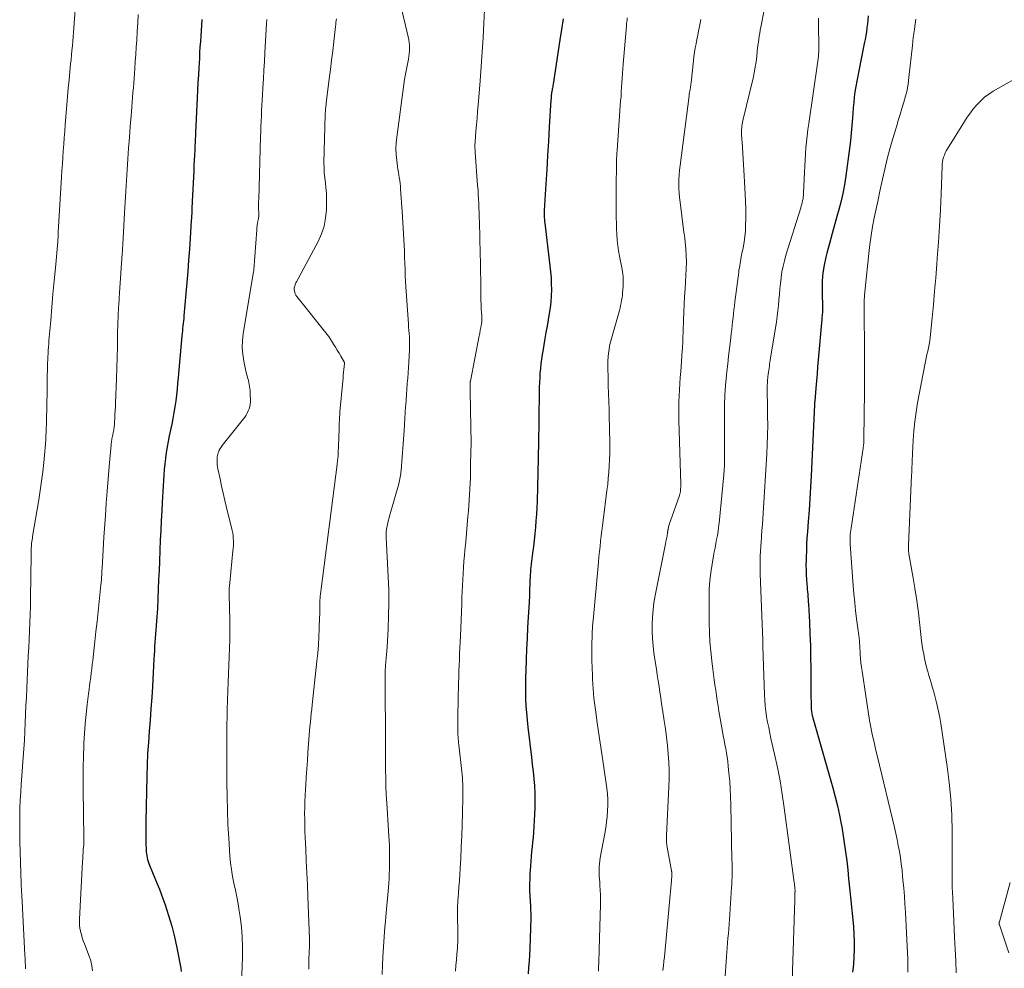
# Model space of a CAD drawing. Units: feet. Extents: x 1939996 to 1945044, y 555000 to 560003.
# Drawn here: x 1941326 to 1941462, y 555490 to 555622 of the extents above; entities that cross this region are included whole.
import ezdxf

# ---------------------------------------------------------------- set-up
doc = ezdxf.new("R2010")
doc.units = ezdxf.units.FT
doc.header["$LTSCALE"] = 100
doc.header["$MEASUREMENT"] = 0
doc.layers.add('CONTOUR INDEX', color=32, linetype='Continuous', lineweight=25)
doc.layers.add('CONTOUR INTERMEDIATE', color=40, linetype='Continuous', lineweight=15)

msp = doc.modelspace()

# ---------------------------------------------------------------- linework, layer by layer
at = {"layer": 'CONTOUR INDEX', "flags": 128}
for points, elevation in [([(1941443.23, 555622.13), (1941443.18, 555621.58), (1941443.13, 555621.03), (1941443.06, 555620.48), (1941442.99, 555619.93), (1941442.91, 555619.39), (1941442.82, 555618.84), (1941442.71, 555618.3), (1941441.94, 555614.53), (1941441.8, 555613.8), (1941441.66, 555613.08), (1941441.54, 555612.35), (1941441.42, 555611.62), (1941441.32, 555610.88), (1941441.24, 555610.15), (1941441.17, 555609.41), (1941441.12, 555608.67), (1941441.08, 555608.01), (1941441, 555606.95), (1941440.91, 555605.88), (1941440.8, 555604.82), (1941440.67, 555603.76), (1941440.16, 555599.97), (1941439.97, 555598.76), (1941439.74, 555597.55), (1941439.46, 555596.36), (1941439.14, 555595.17), (1941439.01, 555594.71), (1941438.63, 555593.36), (1941438.25, 555592.01), (1941437.89, 555590.65), (1941437.53, 555589.29), (1941437.39, 555588.73), (1941437.16, 555587.64), (1941436.99, 555586.55), (1941436.9, 555585.46), (1941436.88, 555584.35), (1941436.93, 555581.33), (1941436.93, 555581.31), (1941436.93, 555581.29), (1941436.93, 555581.27), (1941436.93, 555581.25), (1941436.93, 555581.18), (1941436.93, 555581.16), (1941436.93, 555581.14), (1941436.93, 555581.12), (1941436.93, 555581.1), (1941436.89, 555580.82), (1941436.87, 555580.66), (1941436.85, 555580.5), (1941436.83, 555580.34), (1941436.82, 555580.18), (1941436.33, 555574.54), (1941436.25, 555573.56), (1941436.17, 555572.58), (1941436.08, 555571.61), (1941436, 555570.63), (1941435.85, 555568.8), (1941435.85, 555568.74), (1941435.84, 555568.68), (1941435.84, 555568.62), (1941435.83, 555568.55), (1941435.83, 555568.49), (1941435.83, 555568.43), (1941435.82, 555568.37), (1941435.82, 555568.31), (1941435.36, 555558.49), (1941435.28, 555556.9), (1941435.18, 555555.32), (1941435.07, 555553.74), (1941434.95, 555552.16), (1941434.84, 555550.76), (1941434.78, 555549.88), (1941434.72, 555549), (1941434.69, 555548.12), (1941434.66, 555547.24), (1941434.65, 555546.81), (1941434.64, 555546.14), (1941434.65, 555545.47), (1941434.68, 555544.81), (1941434.72, 555544.14), (1941434.77, 555543.5), (1941434.79, 555543.15), (1941434.82, 555542.8), (1941434.85, 555542.46), (1941434.88, 555542.11), (1941434.91, 555541.77), (1941434.94, 555541.42), (1941434.96, 555541.07), (1941434.98, 555540.73), (1941435.11, 555538.23), (1941435.19, 555536.64), (1941435.25, 555535.04), (1941435.28, 555533.44), (1941435.3, 555531.85), (1941435.32, 555528.65), (1941435.33, 555528.21), (1941435.33, 555527.76), (1941435.34, 555527.32), (1941435.35, 555526.88), (1941435.37, 555526.33), (1941435.37, 555526.16), (1941435.39, 555526), (1941435.41, 555525.84), (1941435.43, 555525.67), (1941435.46, 555525.51), (1941435.5, 555525.35), (1941435.54, 555525.19), (1941435.58, 555525.03), (1941438.34, 555515.31), (1941438.68, 555514.07), (1941438.99, 555512.82), (1941439.27, 555511.56), (1941439.52, 555510.29), (1941439.53, 555510.23), (1941439.74, 555508.99), (1941439.94, 555507.74), (1941440.12, 555506.49), (1941440.27, 555505.24), (1941440.41, 555503.99), (1941440.54, 555502.73), (1941440.67, 555501.48), (1941440.8, 555500.22), (1941441.2, 555496.14), (1941441.27, 555495.09), (1941441.32, 555494.04), (1941441.32, 555492.99), (1941441.28, 555491.94), (1941441.2, 555490.89), (1941441.08, 555489.84)], 900), ([(1941351.05, 555621.6), (1941351, 555620.84), (1941350.95, 555620.08), (1941350.91, 555619.32), (1941350.86, 555618.57), (1941350.81, 555617.81), (1941350.76, 555617.05), (1941350.72, 555616.29), (1941350.68, 555615.53), (1941350.65, 555614.97), (1941350.59, 555613.92), (1941350.53, 555612.88), (1941350.48, 555611.84), (1941350.43, 555610.8), (1941350.19, 555605.96), (1941350.17, 555605.51), (1941350.15, 555605.05), (1941350.12, 555604.59), (1941350.1, 555604.13), (1941350.08, 555603.6), (1941350.04, 555602.87), (1941350.01, 555602.15), (1941349.97, 555601.43), (1941349.94, 555600.7), (1941349.74, 555596.44), (1941349.72, 555596.11), (1941349.7, 555595.78), (1941349.69, 555595.46), (1941349.67, 555595.13), (1941349.66, 555594.8), (1941349.64, 555594.47), (1941349.62, 555594.15), (1941349.6, 555593.82), (1941349.45, 555591.39), (1941349.35, 555589.85), (1941349.24, 555588.31), (1941349.12, 555586.78), (1941348.99, 555585.24), (1941348.59, 555580.61), (1941348.56, 555580.27), (1941348.53, 555579.92), (1941348.49, 555579.58), (1941348.45, 555579.23), (1941348.41, 555578.89), (1941348.38, 555578.54), (1941348.34, 555578.2), (1941348.31, 555577.85), (1941347.8, 555572.09), (1941347.72, 555571.28), (1941347.64, 555570.47), (1941347.55, 555569.66), (1941347.45, 555568.85), (1941347.33, 555568.05), (1941347.21, 555567.24), (1941347.06, 555566.44), (1941346.9, 555565.65), (1941346.56, 555564.03), (1941346.4, 555563.26), (1941346.26, 555562.49), (1941346.14, 555561.71), (1941346.03, 555560.94), (1941346.02, 555560.9), (1941345.93, 555560.14), (1941345.86, 555559.38), (1941345.8, 555558.62), (1941345.75, 555557.86), (1941345.71, 555557.09), (1941345.67, 555556.33), (1941345.63, 555555.57), (1941345.58, 555554.8), (1941345.52, 555553.63), (1941345.44, 555552.27), (1941345.37, 555550.92), (1941345.31, 555549.57), (1941345.25, 555548.22), (1941345.19, 555546.66), (1941345.14, 555545.38), (1941345.08, 555544.1), (1941345.03, 555542.81), (1941344.97, 555541.53), (1941344.91, 555540.15), (1941344.88, 555539.56), (1941344.84, 555538.97), (1941344.8, 555538.38), (1941344.76, 555537.79), (1941344.75, 555537.76), (1941344.7, 555537.18), (1941344.66, 555536.61), (1941344.61, 555536.04), (1941344.57, 555535.47), (1941344.53, 555534.89), (1941344.5, 555534.32), (1941344.46, 555533.75), (1941344.43, 555533.17), (1941344.22, 555529.37), (1941344.13, 555527.81), (1941344.02, 555526.26), (1941343.91, 555524.71), (1941343.78, 555523.16), (1941343.67, 555521.61), (1941343.57, 555520.06), (1941343.51, 555518.51), (1941343.46, 555516.96), (1941343.34, 555510.66), (1941343.33, 555509.91), (1941343.33, 555509.17), (1941343.33, 555508.43), (1941343.34, 555507.69), (1941343.36, 555506.75), (1941343.37, 555506.48), (1941343.4, 555506.21), (1941343.44, 555505.93), (1941343.49, 555505.66), (1941343.56, 555505.4), (1941343.63, 555505.13), (1941343.73, 555504.87), (1941343.83, 555504.62), (1941344.26, 555503.6), (1941344.58, 555502.83), (1941344.9, 555502.06), (1941345.19, 555501.29), (1941345.48, 555500.51), (1941345.98, 555499.16), (1941346.47, 555497.69), (1941346.91, 555496.21), (1941347.28, 555494.71), (1941347.61, 555493.19), (1941348.14, 555490.37), (1941348.22, 555489.92)], 940), ([(1941401.04, 555621.69), (1941400.82, 555620.25), (1941400.6, 555618.81), (1941399.66, 555612.66), (1941399.64, 555612.49), (1941399.61, 555612.31), (1941399.57, 555612.14), (1941399.54, 555611.96), (1941399.51, 555611.79), (1941399.49, 555611.7), (1941399.47, 555611.61), (1941399.45, 555611.52), (1941399.44, 555611.43), (1941399.42, 555611.27), (1941399.41, 555611.21), (1941399.4, 555611.15), (1941399.4, 555611.14), (1941399.4, 555611.12), (1941399.4, 555611.11), (1941399.4, 555611.09), (1941399.39, 555610.91), (1941399.38, 555610.81), (1941399.37, 555610.7), (1941399.37, 555610.6), (1941399.36, 555610.49), (1941399.13, 555606.71), (1941399.01, 555604.75), (1941398.89, 555602.79), (1941398.77, 555600.84), (1941398.66, 555598.88), (1941398.44, 555595.19), (1941398.43, 555595.08), (1941398.43, 555594.97), (1941398.42, 555594.86), (1941398.42, 555594.75), (1941398.42, 555594.64), (1941398.42, 555594.53), (1941398.42, 555594.42), (1941398.43, 555594.3), (1941398.43, 555594.17), (1941398.45, 555593.99), (1941398.46, 555593.81), (1941398.48, 555593.63), (1941398.5, 555593.46), (1941399.22, 555587.52), (1941399.31, 555586.7), (1941399.37, 555585.87), (1941399.41, 555585.05), (1941399.42, 555584.22), (1941399.4, 555583.39), (1941399.35, 555582.57), (1941399.25, 555581.75), (1941399.13, 555580.94), (1941398.82, 555579.21), (1941398.66, 555578.34), (1941398.51, 555577.47), (1941398.36, 555576.6), (1941398.22, 555575.73), (1941398.14, 555575.26), (1941398.05, 555574.62), (1941397.97, 555573.98), (1941397.9, 555573.34), (1941397.84, 555572.7), (1941397.8, 555572.05), (1941397.77, 555571.41), (1941397.75, 555570.76), (1941397.73, 555570.12), (1941397.62, 555562.73), (1941397.62, 555562.63), (1941397.62, 555562.53), (1941397.62, 555562.43), (1941397.62, 555562.33), (1941397.62, 555562.24), (1941397.62, 555562.14), (1941397.61, 555562.04), (1941397.61, 555561.94), (1941397.61, 555561.73), (1941397.61, 555561.53), (1941397.6, 555561.33), (1941397.6, 555561.13), (1941397.59, 555560.93), (1941397.43, 555554.97), (1941397.4, 555554.07), (1941397.36, 555553.17), (1941397.29, 555552.27), (1941397.22, 555551.38), (1941397.13, 555550.48), (1941397.04, 555549.59), (1941396.93, 555548.7), (1941396.82, 555547.81), (1941396.62, 555546.32), (1941396.6, 555546.14), (1941396.58, 555545.96), (1941396.56, 555545.78), (1941396.54, 555545.59), (1941396.53, 555545.41), (1941396.52, 555545.23), (1941396.51, 555545.05), (1941396.5, 555544.87), (1941396.44, 555543.57), (1941396.41, 555542.74), (1941396.37, 555541.91), (1941396.33, 555541.08), (1941396.28, 555540.26), (1941396.21, 555538.96), (1941396.13, 555537.49), (1941396.06, 555536.01), (1941396, 555534.54), (1941395.94, 555533.06), (1941395.88, 555531.57), (1941395.85, 555530.59), (1941395.84, 555529.61), (1941395.84, 555528.63), (1941395.86, 555527.64), (1941395.9, 555526.66), (1941395.96, 555525.69), (1941396.05, 555524.71), (1941396.16, 555523.73), (1941396.67, 555519.56), (1941396.78, 555518.57), (1941396.89, 555517.58), (1941396.98, 555516.59), (1941397.07, 555515.6), (1941397.12, 555514.61), (1941397.15, 555513.62), (1941397.13, 555512.63), (1941397.09, 555511.63), (1941396.93, 555509.13), (1941396.88, 555508.48), (1941396.82, 555507.82), (1941396.76, 555507.16), (1941396.69, 555506.51), (1941396.62, 555505.85), (1941396.56, 555505.2), (1941396.51, 555504.54), (1941396.47, 555503.88), (1941396.45, 555503.59), (1941396.42, 555502.78), (1941396.4, 555501.98), (1941396.41, 555501.17), (1941396.44, 555500.37), (1941396.52, 555498.95), (1941396.53, 555498.75), (1941396.54, 555498.54), (1941396.55, 555498.33), (1941396.56, 555498.13), (1941396.56, 555497.92), (1941396.56, 555497.72), (1941396.56, 555497.51), (1941396.56, 555497.3), (1941396.42, 555493.1), (1941396.38, 555492.23), (1941396.33, 555491.36), (1941396.27, 555490.49), (1941396.2, 555489.62)], 920)]:
    msp.add_lwpolyline(points, dxfattribs=dict(at, elevation=elevation))
at = {"layer": 'CONTOUR INTERMEDIATE', "flags": 128}
for points, elevation in [([(1941377.84, 555626.67), (1941379.61, 555619.2), (1941379.68, 555618.82), (1941379.74, 555618.43), (1941379.78, 555618.05), (1941379.8, 555617.66), (1941379.79, 555617.27), (1941379.76, 555616.89), (1941379.71, 555616.5), (1941379.64, 555616.12), (1941379.5, 555615.46), (1941379.36, 555614.75), (1941379.22, 555614.04), (1941379.11, 555613.33), (1941379, 555612.61), (1941378.02, 555605.35), (1941377.94, 555604.54), (1941377.91, 555603.74), (1941377.95, 555602.93), (1941378.02, 555602.13), (1941378.14, 555601.3), (1941378.2, 555600.91), (1941378.25, 555600.52), (1941378.32, 555600.13), (1941378.38, 555599.74), (1941378.45, 555599.34), (1941378.5, 555598.95), (1941378.54, 555598.56), (1941378.57, 555598.16), (1941378.78, 555595.11), (1941378.83, 555594.32), (1941378.88, 555593.54), (1941378.93, 555592.76), (1941378.98, 555591.98), (1941379.02, 555591.19), (1941379.06, 555590.41), (1941379.09, 555589.62), (1941379.11, 555588.84), (1941379.11, 555588.71), (1941379.14, 555587.87), (1941379.17, 555587.02), (1941379.21, 555586.17), (1941379.26, 555585.33), (1941379.64, 555579.49), (1941379.67, 555579.04), (1941379.7, 555578.6), (1941379.73, 555578.16), (1941379.77, 555577.72), (1941379.79, 555577.28), (1941379.8, 555576.83), (1941379.8, 555576.39), (1941379.79, 555575.95), (1941379.7, 555574.23), (1941379.66, 555573.49), (1941379.61, 555572.74), (1941379.55, 555571.99), (1941379.49, 555571.25), (1941379.43, 555570.5), (1941379.38, 555569.75), (1941379.32, 555569.01), (1941379.28, 555568.26), (1941379.26, 555568.09), (1941379.21, 555567.26), (1941379.16, 555566.43), (1941379.1, 555565.6), (1941379.04, 555564.77), (1941378.63, 555559.24), (1941378.61, 555559.01), (1941378.58, 555558.77), (1941378.55, 555558.53), (1941378.51, 555558.3), (1941378.47, 555558.07), (1941378.42, 555557.83), (1941378.36, 555557.6), (1941378.3, 555557.37), (1941377.2, 555553.55), (1941377.07, 555553.1), (1941376.96, 555552.66), (1941376.85, 555552.2), (1941376.75, 555551.75), (1941376.62, 555551.13), (1941376.59, 555550.98), (1941376.57, 555550.84), (1941376.56, 555550.7), (1941376.56, 555550.56), (1941376.56, 555550.41), (1941376.56, 555550.27), (1941376.56, 555550.12), (1941376.57, 555549.98), (1941376.85, 555544.52), (1941376.92, 555542.72), (1941376.94, 555540.93), (1941376.91, 555539.14), (1941376.83, 555537.35), (1941376.68, 555534.79), (1941376.65, 555534.28), (1941376.61, 555533.76), (1941376.57, 555533.25), (1941376.52, 555532.73), (1941376.47, 555532.24), (1941376.45, 555531.97), (1941376.43, 555531.71), (1941376.42, 555531.44), (1941376.41, 555531.17), (1941376.41, 555531.09), (1941376.41, 555530.86), (1941376.41, 555530.64), (1941376.42, 555530.42), (1941376.42, 555530.2), (1941376.43, 555529.98), (1941376.44, 555529.75), (1941376.44, 555529.53), (1941376.44, 555529.31), (1941376.48, 555522.45), (1941376.48, 555521.3), (1941376.49, 555520.15), (1941376.49, 555518.99), (1941376.49, 555517.84), (1941376.51, 555516.69), (1941376.53, 555515.54), (1941376.58, 555514.39), (1941376.64, 555513.23), (1941376.88, 555509.44), (1941376.9, 555509.13), (1941376.92, 555508.81), (1941376.94, 555508.5), (1941376.97, 555508.18), (1941376.99, 555507.9), (1941377.01, 555507.45), (1941377.03, 555506.99), (1941377.04, 555506.54), (1941377.04, 555506.08), (1941377.01, 555504.07), (1941376.99, 555503.44), (1941376.97, 555502.8), (1941376.93, 555502.16), (1941376.88, 555501.52), (1941376.52, 555497.51), (1941376.46, 555496.81), (1941376.4, 555496.12), (1941376.35, 555495.43), (1941376.29, 555494.73), (1941376.24, 555494.04), (1941376.19, 555493.34), (1941376.15, 555492.65), (1941376.11, 555491.95), (1941376.05, 555490.78), (1941375.99, 555489.5)], 928), ([(1941333.69, 555624.84), (1941333.37, 555620.48), (1941333.32, 555619.86), (1941333.27, 555619.23), (1941333.22, 555618.6), (1941333.16, 555617.98), (1941333.1, 555617.35), (1941333.04, 555616.73), (1941332.98, 555616.1), (1941332.91, 555615.47), (1941332.81, 555614.42), (1941332.69, 555613.26), (1941332.58, 555612.1), (1941332.48, 555610.95), (1941332.39, 555609.79), (1941332.17, 555607.09), (1941332.1, 555606.18), (1941332.03, 555605.27), (1941331.96, 555604.36), (1941331.9, 555603.45), (1941331.83, 555602.54), (1941331.77, 555601.63), (1941331.72, 555600.72), (1941331.66, 555599.81), (1941331.21, 555592.2), (1941331.2, 555592.01), (1941331.19, 555591.82), (1941331.18, 555591.64), (1941331.17, 555591.45), (1941331.15, 555591.12), (1941331.15, 555591.1), (1941331.15, 555591.08), (1941331.15, 555591.06), (1941331.15, 555591.04), (1941331.14, 555590.96), (1941331.14, 555590.94), (1941331.14, 555590.92), (1941331.14, 555590.9), (1941331.14, 555590.88), (1941330.8, 555587.28), (1941330.64, 555585.45), (1941330.47, 555583.63), (1941330.31, 555581.81), (1941330.16, 555579.99), (1941329.92, 555577.19), (1941329.88, 555576.75), (1941329.85, 555576.31), (1941329.82, 555575.86), (1941329.79, 555575.42), (1941329.77, 555574.97), (1941329.75, 555574.53), (1941329.73, 555574.08), (1941329.72, 555573.64), (1941329.71, 555573.12), (1941329.69, 555572.42), (1941329.68, 555571.72), (1941329.67, 555571.02), (1941329.65, 555570.31), (1941329.58, 555566.16), (1941329.56, 555565.62), (1941329.55, 555565.09), (1941329.53, 555564.55), (1941329.5, 555564.01), (1941329.47, 555563.48), (1941329.44, 555562.94), (1941329.39, 555562.41), (1941329.34, 555561.87), (1941329.19, 555560.34), (1941329.05, 555559.05), (1941328.89, 555557.75), (1941328.7, 555556.46), (1941328.5, 555555.17), (1941327.66, 555550.09), (1941327.62, 555549.86), (1941327.58, 555549.63), (1941327.55, 555549.4), (1941327.52, 555549.16), (1941327.51, 555549.08), (1941327.49, 555548.89), (1941327.48, 555548.7), (1941327.47, 555548.5), (1941327.46, 555548.31), (1941327.46, 555548.12), (1941327.46, 555547.93), (1941327.46, 555547.73), (1941327.46, 555547.54), (1941327.38, 555541.57), (1941327.36, 555540.43), (1941327.33, 555539.29), (1941327.28, 555538.15), (1941327.23, 555537.01), (1941327.17, 555535.87), (1941327.11, 555534.72), (1941327.05, 555533.58), (1941327, 555532.44), (1941326.85, 555529.07), (1941326.79, 555527.88), (1941326.74, 555526.68), (1941326.68, 555525.49), (1941326.63, 555524.3), (1941326.57, 555523.11), (1941326.51, 555521.92), (1941326.43, 555520.73), (1941326.35, 555519.54), (1941326.15, 555516.99), (1941326.08, 555515.85), (1941326.01, 555514.72), (1941325.95, 555513.59), (1941325.91, 555512.45), (1941325.88, 555511.32), (1941325.87, 555510.18), (1941325.88, 555509.05), (1941325.9, 555507.91), (1941326.08, 555502.09), (1941326.09, 555501.72), (1941326.11, 555501.36), (1941326.13, 555500.99), (1941326.15, 555500.62), (1941326.17, 555500.3), (1941326.18, 555500.09), (1941326.2, 555499.89), (1941326.21, 555499.68), (1941326.22, 555499.48), (1941326.23, 555499.28), (1941326.24, 555499.07), (1941326.26, 555498.87), (1941326.27, 555498.67), (1941326.6, 555492.2), (1941326.63, 555491.72), (1941326.64, 555491.23), (1941326.66, 555490.75), (1941326.67, 555490.27)], 948), ([(1941342.26, 555622.31), (1941342.19, 555621.14), (1941342.12, 555619.98), (1941342.05, 555618.78), (1941341.98, 555617.79), (1941341.92, 555616.79), (1941341.85, 555615.8), (1941341.79, 555614.81), (1941341.74, 555614.14), (1941341.69, 555613.48), (1941341.65, 555612.82), (1941341.59, 555612.16), (1941341.54, 555611.5), (1941341.49, 555610.84), (1941341.43, 555610.18), (1941341.38, 555609.52), (1941341.33, 555608.86), (1941341.16, 555606.8), (1941341.04, 555605.31), (1941340.93, 555603.82), (1941340.83, 555602.33), (1941340.73, 555600.84), (1941340.64, 555599.35), (1941340.55, 555597.85), (1941340.46, 555596.36), (1941340.38, 555594.87), (1941340.18, 555591.34), (1941340.16, 555591.08), (1941340.15, 555590.82), (1941340.13, 555590.56), (1941340.12, 555590.3), (1941340.1, 555590.03), (1941340.09, 555589.77), (1941340.07, 555589.51), (1941340.05, 555589.25), (1941339.69, 555583.81), (1941339.67, 555583.53), (1941339.65, 555583.26), (1941339.63, 555582.98), (1941339.61, 555582.71), (1941339.59, 555582.43), (1941339.57, 555582.16), (1941339.55, 555581.88), (1941339.54, 555581.61), (1941339.52, 555581.42), (1941339.5, 555581.04), (1941339.49, 555580.67), (1941339.47, 555580.3), (1941339.46, 555579.93), (1941339.41, 555577.77), (1941339.38, 555576.32), (1941339.34, 555574.87), (1941339.29, 555573.42), (1941339.24, 555571.97), (1941339.12, 555568.56), (1941339.1, 555568.05), (1941339.08, 555567.55), (1941339.05, 555567.04), (1941339.03, 555566.53), (1941338.99, 555565.87), (1941338.98, 555565.69), (1941338.96, 555565.51), (1941338.95, 555565.34), (1941338.93, 555565.17), (1941338.9, 555564.99), (1941338.87, 555564.82), (1941338.84, 555564.64), (1941338.81, 555564.47), (1941338.73, 555564.12), (1941338.7, 555563.96), (1941338.66, 555563.79), (1941338.63, 555563.63), (1941338.61, 555563.46), (1941338.58, 555563.3), (1941338.56, 555563.13), (1941338.54, 555562.97), (1941338.52, 555562.8), (1941338.24, 555559.76), (1941338.1, 555558.08), (1941337.96, 555556.39), (1941337.83, 555554.7), (1941337.72, 555553.01), (1941337.52, 555550.01), (1941337.47, 555549.13), (1941337.41, 555548.26), (1941337.36, 555547.38), (1941337.31, 555546.51), (1941337.24, 555545.21), (1941337.23, 555544.98), (1941337.22, 555544.76), (1941337.2, 555544.53), (1941337.19, 555544.3), (1941337.17, 555544.07), (1941337.15, 555543.84), (1941337.13, 555543.62), (1941337.11, 555543.39), (1941336.87, 555541.09), (1941336.72, 555539.72), (1941336.57, 555538.34), (1941336.42, 555536.97), (1941336.27, 555535.59), (1941335.97, 555532.96), (1941335.9, 555532.38), (1941335.83, 555531.8), (1941335.76, 555531.22), (1941335.69, 555530.65), (1941335.62, 555530.07), (1941335.54, 555529.49), (1941335.47, 555528.91), (1941335.4, 555528.34), (1941335.21, 555526.84), (1941335.06, 555525.51), (1941334.93, 555524.18), (1941334.83, 555522.85), (1941334.76, 555521.51), (1941334.75, 555521.18), (1941334.7, 555519.68), (1941334.66, 555518.18), (1941334.65, 555516.68), (1941334.65, 555515.17), (1941334.73, 555508.31), (1941334.74, 555508.19), (1941334.74, 555508.07), (1941334.74, 555507.95), (1941334.73, 555507.83), (1941334.73, 555507.77), (1941334.73, 555507.68), (1941334.73, 555507.6), (1941334.73, 555507.51), (1941334.72, 555507.43), (1941334.67, 555506.78), (1941334.64, 555506.37), (1941334.62, 555505.96), (1941334.59, 555505.55), (1941334.57, 555505.14), (1941334.14, 555497.16), (1941334.13, 555496.74), (1941334.15, 555496.32), (1941334.21, 555495.91), (1941334.29, 555495.5), (1941334.3, 555495.46), (1941334.41, 555495.03), (1941334.53, 555494.6), (1941334.67, 555494.18), (1941334.82, 555493.77), (1941335.49, 555492.05), (1941335.7, 555491.38), (1941335.86, 555490.7), (1941335.93, 555490.01)], 944), ([(1941390.18, 555622.97), (1941390.08, 555621.13), (1941389.97, 555619.13), (1941389.84, 555617.13), (1941389.7, 555615.13), (1941389.55, 555613.13), (1941389.28, 555609.78), (1941389.21, 555608.87), (1941389.14, 555607.97), (1941389.06, 555607.06), (1941388.99, 555606.16), (1941388.87, 555604.71), (1941388.86, 555604.53), (1941388.85, 555604.35), (1941388.85, 555604.17), (1941388.85, 555603.99), (1941388.85, 555603.81), (1941388.86, 555603.63), (1941388.87, 555603.46), (1941388.88, 555603.28), (1941389.22, 555598.67), (1941389.27, 555598.05), (1941389.31, 555597.42), (1941389.34, 555596.79), (1941389.38, 555596.16), (1941389.4, 555595.53), (1941389.43, 555594.9), (1941389.45, 555594.27), (1941389.47, 555593.64), (1941389.58, 555589.22), (1941389.61, 555588), (1941389.63, 555586.78), (1941389.65, 555585.56), (1941389.67, 555584.34), (1941389.68, 555582.69), (1941389.69, 555582.3), (1941389.7, 555581.91), (1941389.72, 555581.52), (1941389.74, 555581.13), (1941389.78, 555580.66), (1941389.78, 555580.5), (1941389.79, 555580.35), (1941389.8, 555580.2), (1941389.8, 555580.05), (1941389.79, 555579.9), (1941389.78, 555579.75), (1941389.77, 555579.6), (1941389.74, 555579.45), (1941389.68, 555579.12), (1941389.66, 555578.97), (1941389.63, 555578.81), (1941389.59, 555578.65), (1941389.56, 555578.49), (1941389.53, 555578.34), (1941389.5, 555578.18), (1941389.47, 555578.02), (1941389.44, 555577.87), (1941388.21, 555571.57), (1941388.2, 555571.52), (1941388.19, 555571.46), (1941388.18, 555571.4), (1941388.18, 555571.34), (1941388.17, 555571.29), (1941388.17, 555571.23), (1941388.17, 555571.17), (1941388.17, 555571.11), (1941388.25, 555566.75), (1941388.26, 555566.17), (1941388.27, 555565.59), (1941388.28, 555565.01), (1941388.29, 555564.43), (1941388.3, 555563.85), (1941388.3, 555563.27), (1941388.3, 555562.69), (1941388.29, 555562.11), (1941388.25, 555559.75), (1941388.21, 555558.21), (1941388.15, 555556.67), (1941388.06, 555555.14), (1941387.94, 555553.6), (1941387.88, 555552.88), (1941387.78, 555551.71), (1941387.68, 555550.53), (1941387.57, 555549.36), (1941387.46, 555548.18), (1941387.39, 555547.5), (1941387.32, 555546.67), (1941387.25, 555545.83), (1941387.2, 555544.99), (1941387.15, 555544.16), (1941387.12, 555543.32), (1941387.08, 555542.48), (1941387.05, 555541.65), (1941387.01, 555540.81), (1941386.84, 555536.32), (1941386.8, 555535.51), (1941386.77, 555534.69), (1941386.73, 555533.88), (1941386.69, 555533.07), (1941386.66, 555532.26), (1941386.62, 555531.45), (1941386.6, 555530.63), (1941386.57, 555529.82), (1941386.47, 555525.28), (1941386.46, 555524.89), (1941386.46, 555524.5), (1941386.46, 555524.11), (1941386.46, 555523.71), (1941386.47, 555523.48), (1941386.48, 555523.2), (1941386.49, 555522.93), (1941386.5, 555522.66), (1941386.52, 555522.39), (1941386.54, 555522.11), (1941386.57, 555521.84), (1941386.59, 555521.57), (1941386.62, 555521.3), (1941387.03, 555517.57), (1941387.07, 555517.13), (1941387.11, 555516.7), (1941387.13, 555516.26), (1941387.15, 555515.83), (1941387.17, 555515.39), (1941387.17, 555514.95), (1941387.17, 555514.52), (1941387.17, 555514.08), (1941387.12, 555511.77), (1941387.08, 555510.22), (1941387.03, 555508.67), (1941386.96, 555507.13), (1941386.88, 555505.58), (1941386.8, 555504.19), (1941386.75, 555503.33), (1941386.69, 555502.48), (1941386.63, 555501.63), (1941386.57, 555500.77), (1941386.48, 555499.63), (1941386.47, 555499.35), (1941386.45, 555499.07), (1941386.44, 555498.79), (1941386.43, 555498.51), (1941386.43, 555498.23), (1941386.43, 555497.95), (1941386.43, 555497.67), (1941386.44, 555497.39), (1941386.48, 555495.59), (1941386.49, 555495.18), (1941386.49, 555494.77), (1941386.48, 555494.36), (1941386.47, 555493.95), (1941386.45, 555493.54), (1941386.43, 555493.13), (1941386.4, 555492.72), (1941386.36, 555492.32), (1941386.29, 555491.55), (1941386.22, 555490.76), (1941386.14, 555489.97)], 924), ([(1941409.92, 555621.83), (1941409.88, 555621.56), (1941409.84, 555621.28), (1941409.81, 555621.01), (1941409.79, 555620.73), (1941409.36, 555615.42), (1941409.32, 555614.79), (1941409.27, 555614.16), (1941409.22, 555613.52), (1941409.18, 555612.89), (1941409.13, 555612.25), (1941409.09, 555611.62), (1941409.05, 555610.98), (1941409, 555610.35), (1941408.51, 555603.51), (1941408.49, 555603.14), (1941408.47, 555602.78), (1941408.45, 555602.41), (1941408.43, 555602.04), (1941408.42, 555601.66), (1941408.42, 555601.3), (1941408.41, 555600.94), (1941408.41, 555600.57), (1941408.41, 555600.21), (1941408.4, 555599.84), (1941408.4, 555599.48), (1941408.4, 555599.12), (1941408.4, 555594.19), (1941408.41, 555593.43), (1941408.43, 555592.67), (1941408.48, 555591.9), (1941408.54, 555591.14), (1941408.54, 555591.1), (1941408.62, 555590.36), (1941408.72, 555589.63), (1941408.84, 555588.9), (1941408.98, 555588.17), (1941409.16, 555587.33), (1941409.22, 555587.02), (1941409.27, 555586.72), (1941409.31, 555586.41), (1941409.34, 555586.1), (1941409.36, 555585.79), (1941409.37, 555585.48), (1941409.37, 555585.17), (1941409.36, 555584.86), (1941409.31, 555584.18), (1941409.28, 555583.83), (1941409.25, 555583.47), (1941409.2, 555583.12), (1941409.14, 555582.77), (1941409.08, 555582.42), (1941409, 555582.07), (1941408.92, 555581.72), (1941408.83, 555581.38), (1941407.72, 555577.47), (1941407.59, 555576.97), (1941407.48, 555576.47), (1941407.39, 555575.96), (1941407.31, 555575.45), (1941407.26, 555574.94), (1941407.22, 555574.42), (1941407.21, 555573.91), (1941407.22, 555573.39), (1941407.26, 555572.09), (1941407.29, 555570.98), (1941407.33, 555569.87), (1941407.36, 555568.76), (1941407.4, 555567.65), (1941407.4, 555567.36), (1941407.43, 555566.4), (1941407.46, 555565.43), (1941407.48, 555564.47), (1941407.49, 555563.5), (1941407.5, 555563.28), (1941407.5, 555562.43), (1941407.49, 555561.57), (1941407.46, 555560.72), (1941407.42, 555559.86), (1941407.36, 555559.01), (1941407.29, 555558.16), (1941407.21, 555557.31), (1941407.11, 555556.46), (1941406.58, 555552.32), (1941406.49, 555551.6), (1941406.41, 555550.88), (1941406.32, 555550.17), (1941406.23, 555549.45), (1941406.15, 555548.73), (1941406.07, 555548.01), (1941406, 555547.29), (1941405.93, 555546.57), (1941405.18, 555538.5), (1941405.16, 555538.25), (1941405.14, 555538.01), (1941405.12, 555537.77), (1941405.11, 555537.53), (1941405.09, 555537.29), (1941405.08, 555537.04), (1941405.07, 555536.8), (1941405.06, 555536.56), (1941405.03, 555535), (1941405.02, 555533.97), (1941405.02, 555532.95), (1941405.05, 555531.93), (1941405.09, 555530.9), (1941405.12, 555530.33), (1941405.2, 555529.02), (1941405.31, 555527.72), (1941405.46, 555526.42), (1941405.64, 555525.12), (1941405.72, 555524.63), (1941405.95, 555523.09), (1941406.18, 555521.55), (1941406.4, 555520.01), (1941406.63, 555518.47), (1941407.08, 555515.29), (1941407.17, 555514.51), (1941407.22, 555513.72), (1941407.23, 555512.94), (1941407.2, 555512.15), (1941407.13, 555511.37), (1941407.05, 555510.59), (1941406.94, 555509.81), (1941406.81, 555509.03), (1941406.19, 555505.64), (1941406.13, 555505.22), (1941406.08, 555504.81), (1941406.05, 555504.39), (1941406.04, 555503.97), (1941406.04, 555503.54), (1941406.05, 555503.12), (1941406.08, 555502.7), (1941406.1, 555502.28), (1941406.14, 555501.83), (1941406.18, 555501.18), (1941406.2, 555500.54), (1941406.21, 555499.89), (1941406.2, 555499.24), (1941406.03, 555492.93), (1941406.01, 555492.34), (1941405.99, 555491.75), (1941405.98, 555491.15), (1941405.96, 555490.56), (1941405.94, 555489.97)], 916), ([(1941428.91, 555623.12), (1941428.4, 555620.54), (1941428.32, 555620.13), (1941428.24, 555619.73), (1941428.17, 555619.32), (1941428.11, 555618.91), (1941428.05, 555618.49), (1941427.99, 555618.08), (1941427.94, 555617.67), (1941427.9, 555617.26), (1941427.83, 555616.54), (1941427.74, 555615.78), (1941427.63, 555615.01), (1941427.49, 555614.26), (1941427.32, 555613.5), (1941425.97, 555607.84), (1941425.92, 555607.6), (1941425.87, 555607.36), (1941425.82, 555607.12), (1941425.78, 555606.88), (1941425.76, 555606.63), (1941425.74, 555606.39), (1941425.73, 555606.15), (1941425.73, 555605.9), (1941425.73, 555605.83), (1941425.74, 555605.55), (1941425.76, 555605.27), (1941425.77, 555604.98), (1941425.79, 555604.7), (1941426.08, 555600.01), (1941426.13, 555599.14), (1941426.18, 555598.27), (1941426.22, 555597.39), (1941426.27, 555596.52), (1941426.27, 555596.36), (1941426.3, 555595.56), (1941426.31, 555594.77), (1941426.31, 555593.98), (1941426.29, 555593.19), (1941426.25, 555592.4), (1941426.17, 555591.61), (1941426.07, 555590.83), (1941425.93, 555590.05), (1941425.74, 555589.07), (1941425.68, 555588.77), (1941425.63, 555588.47), (1941425.57, 555588.17), (1941425.52, 555587.87), (1941425.47, 555587.57), (1941425.42, 555587.27), (1941425.37, 555586.97), (1941425.33, 555586.67), (1941424.81, 555582.55), (1941424.74, 555582), (1941424.68, 555581.46), (1941424.61, 555580.91), (1941424.55, 555580.37), (1941424.48, 555579.82), (1941424.42, 555579.28), (1941424.36, 555578.73), (1941424.3, 555578.19), (1941424.18, 555577.16), (1941424.06, 555576.1), (1941423.94, 555575.04), (1941423.82, 555573.97), (1941423.7, 555572.91), (1941423.64, 555572.36), (1941423.51, 555571.01), (1941423.42, 555569.67), (1941423.37, 555568.33), (1941423.35, 555566.98), (1941423.36, 555563.87), (1941423.36, 555563.21), (1941423.37, 555562.56), (1941423.37, 555561.91), (1941423.38, 555561.26), (1941423.37, 555560.6), (1941423.36, 555559.95), (1941423.32, 555559.3), (1941423.26, 555558.65), (1941422.62, 555551.96), (1941422.55, 555551.39), (1941422.48, 555550.82), (1941422.39, 555550.25), (1941422.28, 555549.68), (1941422.17, 555549.11), (1941422.06, 555548.55), (1941421.95, 555547.98), (1941421.85, 555547.41), (1941421.64, 555546.27), (1941421.46, 555545.12), (1941421.33, 555543.98), (1941421.26, 555542.83), (1941421.23, 555541.67), (1941421.25, 555538.17), (1941421.28, 555536.85), (1941421.35, 555535.53), (1941421.46, 555534.22), (1941421.61, 555532.9), (1941421.76, 555531.73), (1941421.85, 555531.01), (1941421.95, 555530.28), (1941422.05, 555529.56), (1941422.15, 555528.83), (1941422.25, 555528.11), (1941422.36, 555527.39), (1941422.48, 555526.67), (1941422.6, 555525.95), (1941423.08, 555523.13), (1941423.19, 555522.53), (1941423.3, 555521.94), (1941423.41, 555521.34), (1941423.53, 555520.74), (1941423.64, 555520.15), (1941423.74, 555519.55), (1941423.82, 555518.95), (1941423.89, 555518.34), (1941423.99, 555517.36), (1941424.09, 555516.26), (1941424.17, 555515.17), (1941424.22, 555514.07), (1941424.26, 555512.97), (1941424.4, 555505.37), (1941424.41, 555504.89), (1941424.41, 555504.41), (1941424.42, 555503.93), (1941424.42, 555503.45), (1941424.41, 555502.97), (1941424.4, 555502.49), (1941424.38, 555502.01), (1941424.35, 555501.53), (1941424.05, 555497.11), (1941424, 555496.47), (1941423.95, 555495.82), (1941423.9, 555495.17), (1941423.85, 555494.52), (1941423.8, 555493.87), (1941423.75, 555493.23), (1941423.7, 555492.58), (1941423.65, 555491.93), (1941423.43, 555488.61)], 908), ([(1941436.35, 555621.8), (1941436.35, 555621.35), (1941436.35, 555620.91), (1941436.36, 555620.46), (1941436.43, 555618.23), (1941436.43, 555617.89), (1941436.43, 555617.55), (1941436.41, 555617.21), (1941436.39, 555616.88), (1941436.36, 555616.54), (1941436.32, 555616.2), (1941436.28, 555615.87), (1941436.23, 555615.53), (1941435.02, 555607.21), (1941434.9, 555606.38), (1941434.8, 555605.54), (1941434.71, 555604.71), (1941434.63, 555603.87), (1941434.57, 555603.03), (1941434.51, 555602.19), (1941434.47, 555601.35), (1941434.43, 555600.5), (1941434.31, 555597.59), (1941434.3, 555597.33), (1941434.27, 555597.08), (1941434.23, 555596.83), (1941434.18, 555596.57), (1941434.12, 555596.32), (1941434.05, 555596.07), (1941433.98, 555595.82), (1941433.91, 555595.58), (1941431.87, 555589), (1941431.65, 555588.24), (1941431.47, 555587.48), (1941431.32, 555586.71), (1941431.21, 555585.93), (1941431.2, 555585.89), (1941431.11, 555585.12), (1941431.03, 555584.36), (1941430.96, 555583.6), (1941430.9, 555582.83), (1941430.84, 555582.07), (1941430.76, 555581.3), (1941430.66, 555580.54), (1941430.55, 555579.78), (1941429.7, 555574.49), (1941429.66, 555574.21), (1941429.61, 555573.93), (1941429.57, 555573.65), (1941429.53, 555573.37), (1941429.49, 555573.09), (1941429.45, 555572.81), (1941429.41, 555572.53), (1941429.38, 555572.25), (1941429.36, 555572.08), (1941429.33, 555571.72), (1941429.3, 555571.35), (1941429.29, 555570.98), (1941429.28, 555570.62), (1941429.29, 555570.38), (1941429.29, 555569.9), (1941429.29, 555569.41), (1941429.3, 555568.93), (1941429.3, 555568.44), (1941429.33, 555566.78), (1941429.34, 555565.46), (1941429.32, 555564.15), (1941429.28, 555562.83), (1941429.21, 555561.52), (1941428.71, 555553.34), (1941428.66, 555552.54), (1941428.61, 555551.75), (1941428.55, 555550.95), (1941428.5, 555550.15), (1941428.43, 555549.23), (1941428.4, 555548.9), (1941428.38, 555548.56), (1941428.36, 555548.22), (1941428.34, 555547.88), (1941428.32, 555547.54), (1941428.3, 555547.2), (1941428.29, 555546.86), (1941428.29, 555546.53), (1941428.29, 555546.44), (1941428.29, 555546.06), (1941428.29, 555545.68), (1941428.3, 555545.3), (1941428.31, 555544.92), (1941428.66, 555535.69), (1941428.67, 555535.6), (1941428.67, 555535.5), (1941428.67, 555535.41), (1941428.68, 555535.31), (1941428.68, 555535.16), (1941428.68, 555535.14), (1941428.69, 555535.12), (1941428.69, 555535.1), (1941428.69, 555535.07), (1941428.69, 555534.98), (1941428.69, 555534.96), (1941428.69, 555534.94), (1941428.69, 555534.92), (1941428.69, 555534.89), (1941428.9, 555528.21), (1941428.94, 555527.45), (1941429, 555526.69), (1941429.09, 555525.93), (1941429.2, 555525.17), (1941429.33, 555524.42), (1941429.48, 555523.66), (1941429.63, 555522.91), (1941429.8, 555522.17), (1941430.29, 555519.98), (1941430.69, 555518.14), (1941431.05, 555516.29), (1941431.36, 555514.44), (1941431.64, 555512.57), (1941433.02, 555502.25), (1941433.05, 555502.05), (1941433.07, 555501.85), (1941433.09, 555501.65), (1941433.1, 555501.45), (1941433.13, 555501.08), (1941433.13, 555501.07), (1941433.13, 555501.05), (1941433.13, 555501.03), (1941433.13, 555501.02), (1941433.13, 555500.95), (1941433.12, 555500.93), (1941433.12, 555500.92), (1941433.12, 555500.9), (1941433.12, 555500.89), (1941433.11, 555500.56), (1941433.1, 555500.39), (1941433.1, 555500.21), (1941433.09, 555500.03), (1941433.08, 555499.85), (1941432.58, 555484.4)], 904), ([(1941360.05, 555621.62), (1941360.02, 555621.05), (1941359.79, 555617.05), (1941359.72, 555615.83), (1941359.65, 555614.61), (1941359.58, 555613.39), (1941359.51, 555612.17), (1941359.45, 555611.17), (1941359.41, 555610.45), (1941359.37, 555609.73), (1941359.34, 555609.01), (1941359.3, 555608.29), (1941359.27, 555607.57), (1941359.23, 555606.85), (1941359.21, 555606.13), (1941359.19, 555605.41), (1941358.93, 555596.72), (1941358.92, 555596.46), (1941358.92, 555596.21), (1941358.92, 555595.95), (1941358.92, 555595.7), (1941358.92, 555595.34), (1941358.92, 555595.26), (1941358.92, 555595.19), (1941358.93, 555595.11), (1941358.94, 555595.03), (1941358.95, 555594.95), (1941358.96, 555594.87), (1941358.96, 555594.79), (1941358.96, 555594.72), (1941358.96, 555594.61), (1941358.95, 555594.49), (1941358.94, 555594.36), (1941358.92, 555594.23), (1941358.9, 555594.1), (1941358.83, 555593.74), (1941358.78, 555593.44), (1941358.73, 555593.13), (1941358.69, 555592.82), (1941358.66, 555592.51), (1941358.26, 555586.98), (1941358.25, 555586.91), (1941358.24, 555586.83), (1941358.23, 555586.76), (1941358.22, 555586.69), (1941356.82, 555578.46), (1941356.73, 555577.78), (1941356.67, 555577.09), (1941356.66, 555576.4), (1941356.69, 555575.71), (1941356.76, 555575.02), (1941356.86, 555574.33), (1941356.99, 555573.65), (1941357.16, 555572.98), (1941357.44, 555571.94), (1941357.51, 555571.67), (1941357.57, 555571.4), (1941357.62, 555571.13), (1941357.66, 555570.86), (1941357.7, 555570.59), (1941357.73, 555570.31), (1941357.75, 555570.04), (1941357.77, 555569.76), (1941357.79, 555569.06), (1941357.79, 555568.73), (1941357.76, 555568.4), (1941357.7, 555568.08), (1941357.61, 555567.76), (1941357.49, 555567.46), (1941357.35, 555567.16), (1941357.18, 555566.88), (1941356.99, 555566.61), (1941353.89, 555562.68), (1941353.74, 555562.47), (1941353.6, 555562.25), (1941353.48, 555562.02), (1941353.38, 555561.78), (1941353.33, 555561.67), (1941353.27, 555561.48), (1941353.22, 555561.29), (1941353.2, 555561.1), (1941353.18, 555560.9), (1941353.18, 555560.68), (1941353.18, 555560.37), (1941353.2, 555560.06), (1941353.24, 555559.75), (1941353.29, 555559.44), (1941353.58, 555558.06), (1941353.8, 555557.07), (1941354.02, 555556.08), (1941354.25, 555555.09), (1941354.48, 555554.1), (1941355.26, 555550.91), (1941355.33, 555550.56), (1941355.39, 555550.22), (1941355.42, 555549.87), (1941355.44, 555549.52), (1941355.44, 555549.16), (1941355.43, 555548.81), (1941355.4, 555548.46), (1941355.37, 555548.11), (1941354.92, 555543.67), (1941354.88, 555543.29), (1941354.86, 555542.9), (1941354.85, 555542.52), (1941354.85, 555542.13), (1941354.86, 555541.75), (1941354.86, 555541.37), (1941354.87, 555540.98), (1941354.88, 555540.6), (1941354.94, 555538.15), (1941354.95, 555536.97), (1941354.95, 555535.8), (1941354.91, 555534.63), (1941354.86, 555533.46), (1941354.79, 555532.29), (1941354.74, 555531.12), (1941354.69, 555529.94), (1941354.65, 555528.77), (1941354.57, 555526.18), (1941354.55, 555525.12), (1941354.53, 555524.07), (1941354.52, 555523.02), (1941354.53, 555521.96), (1941354.53, 555520.91), (1941354.54, 555519.86), (1941354.54, 555518.8), (1941354.54, 555517.75), (1941354.54, 555516.02), (1941354.55, 555514.11), (1941354.6, 555512.19), (1941354.68, 555510.28), (1941354.78, 555508.36), (1941354.94, 555505.92), (1941355.03, 555504.96), (1941355.15, 555504.01), (1941355.31, 555503.06), (1941355.5, 555502.12), (1941355.71, 555501.17), (1941355.9, 555500.23), (1941356.07, 555499.28), (1941356.23, 555498.33), (1941356.36, 555497.47), (1941356.54, 555496.09), (1941356.66, 555494.7), (1941356.7, 555493.31), (1941356.69, 555491.91), (1941356.54, 555488.24)], 936), ([(1941369.68, 555621.73), (1941369.65, 555621.46), (1941369.62, 555621.2), (1941369.6, 555620.93), (1941369.57, 555620.67), (1941369.32, 555618.59), (1941369.17, 555617.29), (1941369.01, 555615.99), (1941368.85, 555614.69), (1941368.69, 555613.4), (1941368.27, 555610.04), (1941368.25, 555609.85), (1941368.23, 555609.65), (1941368.2, 555609.45), (1941368.18, 555609.25), (1941368.16, 555609.05), (1941368.15, 555608.85), (1941368.14, 555608.65), (1941368.13, 555608.45), (1941367.96, 555601.82), (1941367.97, 555601.12), (1941367.99, 555600.41), (1941368.06, 555599.71), (1941368.15, 555599.02), (1941368.24, 555598.32), (1941368.3, 555597.62), (1941368.33, 555596.91), (1941368.33, 555596.21), (1941368.3, 555595.3), (1941368.19, 555594.15), (1941367.98, 555593.04), (1941367.61, 555591.96), (1941367.15, 555590.92), (1941364.15, 555585.31), (1941364.08, 555585.18), (1941364.02, 555585.05), (1941363.97, 555584.92), (1941363.92, 555584.79), (1941363.88, 555584.65), (1941363.86, 555584.51), (1941363.85, 555584.38), (1941363.86, 555584.23), (1941363.88, 555584.08), (1941363.92, 555583.86), (1941363.98, 555583.66), (1941364.08, 555583.47), (1941364.2, 555583.29), (1941368.6, 555577.82), (1941368.65, 555577.76), (1941369.29, 555576.72), (1941369.54, 555576.3), (1941369.79, 555575.88), (1941370.04, 555575.46), (1941370.29, 555575.04), (1941370.78, 555574.19), (1941370.79, 555574.1), (1941370.78, 555574.02), (1941370.71, 555573.22), (1941370.67, 555572.81), (1941370.63, 555572.41), (1941370.6, 555572.01), (1941370.56, 555571.6), (1941370.17, 555567.34), (1941370.14, 555566.96), (1941370.11, 555566.58), (1941370.09, 555566.2), (1941370.08, 555565.82), (1941370.07, 555565.34), (1941370.05, 555564.72), (1941370.03, 555564.11), (1941370.01, 555563.49), (1941369.98, 555562.87), (1941369.93, 555561.53), (1941369.92, 555561.35), (1941369.91, 555561.16), (1941369.89, 555560.98), (1941369.87, 555560.8), (1941369.85, 555560.61), (1941369.83, 555560.43), (1941369.8, 555560.24), (1941369.78, 555560.06), (1941367.56, 555542.84), (1941367.52, 555542.49), (1941367.48, 555542.15), (1941367.45, 555541.81), (1941367.42, 555541.47), (1941367.41, 555541.39), (1941367.4, 555541.09), (1941367.38, 555540.78), (1941367.38, 555540.47), (1941367.38, 555540.16), (1941367.38, 555539.85), (1941367.38, 555539.55), (1941367.37, 555539.24), (1941367.36, 555538.93), (1941367.31, 555537.32), (1941367.26, 555536.2), (1941367.19, 555535.09), (1941367.1, 555533.98), (1941366.99, 555532.87), (1941366.32, 555526.83), (1941366.26, 555526.23), (1941366.2, 555525.62), (1941366.14, 555525.02), (1941366.08, 555524.42), (1941366.02, 555523.82), (1941365.97, 555523.22), (1941365.92, 555522.62), (1941365.88, 555522.01), (1941365.75, 555520.2), (1941365.67, 555519.07), (1941365.6, 555517.95), (1941365.52, 555516.82), (1941365.45, 555515.7), (1941365.41, 555515.1), (1941365.36, 555514.28), (1941365.32, 555513.45), (1941365.3, 555512.62), (1941365.28, 555511.79), (1941365.29, 555510.96), (1941365.3, 555510.13), (1941365.32, 555509.3), (1941365.36, 555508.47), (1941365.44, 555506.85), (1941365.52, 555505.21), (1941365.6, 555503.57), (1941365.67, 555501.93), (1941365.74, 555500.28), (1941365.97, 555494.43), (1941365.97, 555494.2), (1941365.97, 555493.97), (1941365.97, 555493.74), (1941365.96, 555493.51), (1941365.95, 555493.2), (1941365.94, 555493.12), (1941365.94, 555493.04), (1941365.93, 555492.97), (1941365.93, 555492.89), (1941365.92, 555492.81), (1941365.91, 555492.74), (1941365.91, 555492.66), (1941365.91, 555492.58), (1941365.9, 555492.45), (1941365.89, 555492.31), (1941365.89, 555492.17), (1941365.88, 555492.02), (1941365.88, 555491.88), (1941365.88, 555491.52), (1941365.88, 555491.2), (1941365.87, 555490.87), (1941365.86, 555490.55), (1941365.86, 555490.23)], 932), ([(1941420.08, 555621.6), (1941419.9, 555620.65), (1941419.79, 555620.06), (1941419.67, 555619.46), (1941419.56, 555618.87), (1941419.44, 555618.27), (1941419.33, 555617.68), (1941419.23, 555617.08), (1941419.14, 555616.48), (1941419.07, 555615.88), (1941418.75, 555612.9), (1941418.74, 555612.81), (1941418.73, 555612.73), (1941418.72, 555612.64), (1941418.71, 555612.55), (1941418.69, 555612.47), (1941418.68, 555612.38), (1941418.67, 555612.29), (1941418.65, 555612.21), (1941418.61, 555611.94), (1941418.57, 555611.72), (1941418.54, 555611.5), (1941418.5, 555611.28), (1941418.47, 555611.06), (1941417.22, 555601.4), (1941417.15, 555600.77), (1941417.1, 555600.14), (1941417.07, 555599.51), (1941417.06, 555598.88), (1941417.07, 555598.24), (1941417.1, 555597.61), (1941417.15, 555596.98), (1941417.22, 555596.35), (1941417.69, 555592.59), (1941417.71, 555592.43), (1941417.74, 555592.27), (1941417.76, 555592.11), (1941417.79, 555591.95), (1941417.82, 555591.8), (1941417.84, 555591.64), (1941417.86, 555591.48), (1941417.88, 555591.32), (1941418, 555589.83), (1941418.06, 555588.93), (1941418.09, 555588.03), (1941418.08, 555587.13), (1941418.04, 555586.22), (1941417.91, 555584.37), (1941417.85, 555583.28), (1941417.78, 555582.19), (1941417.73, 555581.1), (1941417.69, 555580.01), (1941417.64, 555578.53), (1941417.63, 555578.18), (1941417.62, 555577.83), (1941417.61, 555577.49), (1941417.6, 555577.14), (1941417.59, 555576.79), (1941417.58, 555576.45), (1941417.56, 555576.1), (1941417.53, 555575.76), (1941417.31, 555572.92), (1941417.24, 555572.08), (1941417.19, 555571.25), (1941417.14, 555570.41), (1941417.09, 555569.57), (1941417.06, 555568.73), (1941417.04, 555567.89), (1941417.04, 555567.05), (1941417.06, 555566.21), (1941417.31, 555557.31), (1941417.31, 555557.11), (1941417.31, 555556.91), (1941417.3, 555556.72), (1941417.29, 555556.52), (1941417.27, 555556.33), (1941417.23, 555556.14), (1941417.19, 555555.95), (1941417.13, 555555.77), (1941415.88, 555552.25), (1941415.81, 555552.04), (1941415.75, 555551.83), (1941415.69, 555551.62), (1941415.64, 555551.4), (1941415.56, 555551.06), (1941415.55, 555551.01), (1941415.54, 555550.96), (1941415.53, 555550.91), (1941415.52, 555550.86), (1941415.52, 555550.81), (1941415.51, 555550.76), (1941415.5, 555550.71), (1941415.49, 555550.66), (1941415.42, 555550.2), (1941415.37, 555549.92), (1941415.32, 555549.64), (1941415.26, 555549.36), (1941415.21, 555549.08), (1941413.78, 555541.92), (1941413.61, 555540.94), (1941413.48, 555539.95), (1941413.4, 555538.96), (1941413.35, 555537.97), (1941413.36, 555536.97), (1941413.4, 555535.98), (1941413.49, 555534.99), (1941413.61, 555534), (1941413.83, 555532.53), (1941413.95, 555531.74), (1941414.07, 555530.94), (1941414.19, 555530.15), (1941414.31, 555529.36), (1941414.42, 555528.56), (1941414.54, 555527.77), (1941414.66, 555526.97), (1941414.79, 555526.18), (1941415.04, 555524.61), (1941415.2, 555523.47), (1941415.35, 555522.33), (1941415.48, 555521.19), (1941415.59, 555520.04), (1941415.66, 555518.9), (1941415.7, 555517.75), (1941415.7, 555516.6), (1941415.67, 555515.45), (1941415.36, 555508.72), (1941415.35, 555508.52), (1941415.34, 555508.32), (1941415.34, 555508.12), (1941415.34, 555507.92), (1941415.35, 555507.73), (1941415.37, 555507.53), (1941415.39, 555507.33), (1941415.42, 555507.14), (1941416.03, 555503.84), (1941416.05, 555503.77), (1941416.06, 555503.7), (1941416.07, 555503.63), (1941416.07, 555503.55), (1941416.08, 555503.48), (1941416.08, 555503.41), (1941416.08, 555503.34), (1941416.08, 555503.27), (1941416.02, 555502.45), (1941415.99, 555501.96), (1941415.95, 555501.48), (1941415.91, 555501), (1941415.87, 555500.52), (1941415.05, 555491.97), (1941414.99, 555491.33), (1941414.92, 555490.69), (1941414.85, 555490.05)], 912), ([(1941449.85, 555621.68), (1941449.83, 555621.56), (1941449.81, 555621.44), (1941449.79, 555621.32), (1941449.77, 555621.2), (1941449.76, 555621.08), (1941449.63, 555620.22), (1941449.56, 555619.67), (1941449.48, 555619.11), (1941449.42, 555618.56), (1941449.36, 555618.01), (1941448.89, 555613.59), (1941448.77, 555612.72), (1941448.62, 555611.86), (1941448.42, 555611.01), (1941448.18, 555610.16), (1941447.92, 555609.32), (1941447.66, 555608.48), (1941447.41, 555607.64), (1941447.15, 555606.79), (1941446.65, 555605.14), (1941446.25, 555603.74), (1941445.87, 555602.34), (1941445.53, 555600.93), (1941445.21, 555599.51), (1941445.13, 555599.12), (1941444.87, 555597.89), (1941444.61, 555596.66), (1941444.35, 555595.43), (1941444.09, 555594.2), (1941443.85, 555592.97), (1941443.64, 555591.73), (1941443.46, 555590.48), (1941443.32, 555589.24), (1941442.83, 555584.37), (1941442.75, 555583.48), (1941442.7, 555582.59), (1941442.68, 555581.69), (1941442.68, 555580.8), (1941442.7, 555579.91), (1941442.71, 555579.01), (1941442.72, 555578.11), (1941442.73, 555577.22), (1941442.73, 555576.06), (1941442.74, 555574.59), (1941442.74, 555573.12), (1941442.73, 555571.64), (1941442.72, 555570.17), (1941442.66, 555563.62), (1941442.65, 555563.46), (1941442.65, 555563.29), (1941442.64, 555563.13), (1941442.62, 555562.96), (1941442.61, 555562.8), (1941442.59, 555562.63), (1941442.57, 555562.47), (1941442.55, 555562.3), (1941440.87, 555551.26), (1941440.83, 555550.99), (1941440.8, 555550.71), (1941440.77, 555550.44), (1941440.75, 555550.16), (1941440.74, 555549.89), (1941440.74, 555549.61), (1941440.75, 555549.33), (1941440.76, 555549.06), (1941441.18, 555543.3), (1941441.27, 555542.15), (1941441.38, 555540.99), (1941441.5, 555539.84), (1941441.65, 555538.69), (1941441.86, 555537.09), (1941441.9, 555536.74), (1941441.94, 555536.38), (1941441.98, 555536.03), (1941442.02, 555535.67), (1941442.05, 555535.32), (1941442.08, 555534.96), (1941442.1, 555534.61), (1941442.12, 555534.25), (1941442.15, 555533.79), (1941442.2, 555533.2), (1941442.25, 555532.62), (1941442.32, 555532.03), (1941442.4, 555531.45), (1941443.43, 555524.66), (1941443.51, 555524.18), (1941443.6, 555523.7), (1941443.69, 555523.23), (1941443.79, 555522.76), (1941443.89, 555522.33), (1941444.05, 555521.65), (1941444.2, 555520.97), (1941444.36, 555520.29), (1941444.53, 555519.6), (1941446.87, 555509.86), (1941447.06, 555509.03), (1941447.25, 555508.19), (1941447.41, 555507.35), (1941447.57, 555506.51), (1941447.7, 555505.66), (1941447.82, 555504.81), (1941447.93, 555503.96), (1941448.01, 555503.11), (1941448.06, 555502.58), (1941448.16, 555501.47), (1941448.25, 555500.35), (1941448.32, 555499.23), (1941448.39, 555498.11), (1941448.65, 555493.4), (1941448.69, 555492.51), (1941448.72, 555491.62), (1941448.73, 555490.72), (1941448.74, 555489.83)], 896), ([(1941468.04, 555615.94), (1941460.55, 555611.7), (1941459.93, 555611.31), (1941459.35, 555610.87), (1941458.81, 555610.38), (1941458.3, 555609.85), (1941457.83, 555609.29), (1941457.38, 555608.7), (1941456.96, 555608.1), (1941456.55, 555607.49), (1941454.21, 555603.73), (1941454.05, 555603.45), (1941453.9, 555603.17), (1941453.78, 555602.87), (1941453.67, 555602.57), (1941453.59, 555602.26), (1941453.52, 555601.94), (1941453.48, 555601.63), (1941453.46, 555601.31), (1941453.33, 555597.5), (1941453.24, 555595.27), (1941453.13, 555593.04), (1941452.98, 555590.82), (1941452.81, 555588.6), (1941452.74, 555587.75), (1941452.58, 555585.9), (1941452.42, 555584.05), (1941452.26, 555582.2), (1941452.09, 555580.36), (1941451.83, 555577.63), (1941451.78, 555577.15), (1941451.7, 555576.67), (1941451.61, 555576.2), (1941451.49, 555575.73), (1941451.37, 555575.26), (1941451.26, 555574.78), (1941451.16, 555574.31), (1941451.06, 555573.83), (1941450.07, 555568.58), (1941449.86, 555567.3), (1941449.68, 555566.02), (1941449.56, 555564.73), (1941449.47, 555563.43), (1941449.38, 555561.58), (1941449.36, 555561.21), (1941449.34, 555560.84), (1941449.33, 555560.46), (1941449.31, 555560.09), (1941449.29, 555559.72), (1941449.28, 555559.34), (1941449.26, 555558.97), (1941449.24, 555558.59), (1941448.8, 555548.87), (1941448.8, 555548.73), (1941448.8, 555548.6), (1941448.8, 555548.46), (1941448.81, 555548.33), (1941448.81, 555548.3), (1941448.83, 555548.15), (1941448.84, 555548.01), (1941448.86, 555547.86), (1941448.89, 555547.71), (1941449.43, 555544.63), (1941449.71, 555542.94), (1941449.97, 555541.25), (1941450.2, 555539.55), (1941450.4, 555537.85), (1941450.64, 555535.65), (1941450.72, 555535.04), (1941450.81, 555534.44), (1941450.92, 555533.83), (1941451.04, 555533.23), (1941451.17, 555532.63), (1941451.32, 555532.03), (1941451.48, 555531.44), (1941451.65, 555530.85), (1941451.73, 555530.59), (1941451.94, 555529.87), (1941452.15, 555529.15), (1941452.35, 555528.43), (1941452.55, 555527.71), (1941452.6, 555527.52), (1941452.81, 555526.7), (1941452.99, 555525.88), (1941453.15, 555525.05), (1941453.29, 555524.22), (1941454.18, 555518.3), (1941454.46, 555516.05), (1941454.68, 555513.79), (1941454.81, 555511.53), (1941454.87, 555509.27), (1941454.88, 555506), (1941454.88, 555505.36), (1941454.88, 555504.73), (1941454.87, 555504.09), (1941454.87, 555503.45), (1941454.86, 555502.82), (1941454.86, 555502.18), (1941454.88, 555501.54), (1941454.9, 555500.91), (1941454.94, 555500.06), (1941454.98, 555499), (1941455.03, 555497.93), (1941455.08, 555496.87), (1941455.13, 555495.81), (1941455.19, 555494.67), (1941455.27, 555493.03), (1941455.35, 555491.4), (1941455.42, 555489.76)], 892), ([(1941462.89, 555502.25), (1941461.4, 555496.81), (1941461.4, 555496.79), (1941461.39, 555496.77), (1941461.39, 555496.75), (1941461.38, 555496.73), (1941461.36, 555496.63), (1941461.35, 555496.61), (1941461.35, 555496.59), (1941461.35, 555496.57), (1941461.35, 555496.55), (1941461.37, 555496.47), (1941461.37, 555496.45), (1941461.38, 555496.43), (1941461.38, 555496.41), (1941461.39, 555496.39), (1941462.71, 555492.49)], 888)]:
    msp.add_lwpolyline(points, dxfattribs=dict(at, elevation=elevation))

doc.saveas('drawing.dxf')
